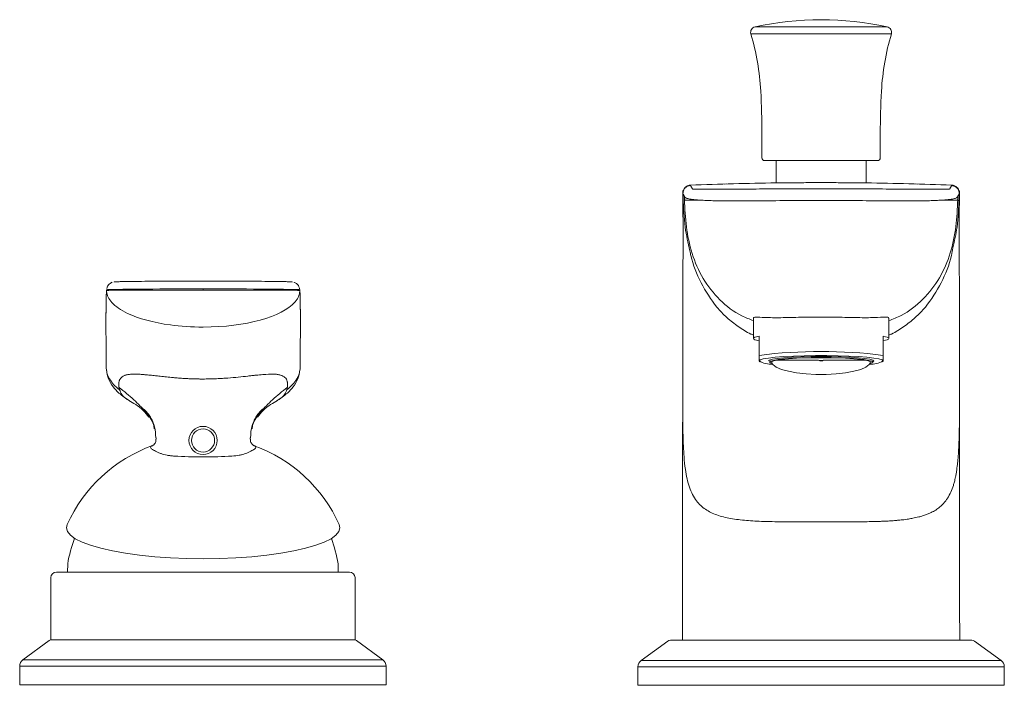
# Model space of a CAD drawing. Units: millimetres. Extents: x 35 to 800, y 9 to 586.
# Drawn here: x 89 to 264, y 329 to 447 of the extents above; entities that cross this region are included whole.
import ezdxf

# ---------------------------------------------------------------- set-up
doc = ezdxf.new("R2010")
doc.units = ezdxf.units.MM

msp = doc.modelspace()

# ---------------------------------------------------------------- linework, layer by layer
at = {"color": 8, "linetype": 'Continuous', "lineweight": 0}
for p, q in [((219.808, 445.726), (243.304, 445.726)), ((219.059, 444.463), (244.053, 444.463)), ((104.43, 398.908), (104.43, 398.761)), ((121.606, 399.088), (121.606, 398.844)), ((138.782, 398.908), (138.782, 398.761)), ((112.436, 371.127), (112.63, 371.161)), ((130.647, 371.171), (130.776, 371.127)), ((89.53, 333.067), (121.556, 333.067)), ((121.556, 333.067), (153.582, 333.067)), ((199.537, 332.965), (231.556, 332.965)), ((231.556, 332.965), (263.575, 332.965)), ((154.153, 331.936), (88.958, 331.936)), ((198.958, 331.829), (231.556, 331.829)), ((231.556, 331.829), (264.153, 331.829))]:
    msp.add_line(p, q, dxfattribs=at)
at = {"color": 7, "linetype": 'Continuous', "lineweight": 15}
for p, q in [((221.024, 426.74), (221.024, 422.418)), ((242.087, 422.418), (242.087, 426.74)), ((241.586, 421.916), (221.526, 421.916)), ((223.557, 421.916), (223.557, 417.942)), ((239.555, 417.942), (239.555, 421.916)), ((214.743, 417.758), (214.32, 417.748)), ((248.791, 417.748), (248.368, 417.758)), ((207.009, 415.24), (206.988, 415.246)), ((256.102, 415.24), (256.126, 415.247)), ((256.167, 415.263), (256.167, 415.263)), ((256.171, 416.097), (256.17, 416.094)), ((256.17, 415.263), (256.173, 416.094)), ((219.52, 393.89), (219.52, 390.255)), ((243.592, 390.255), (243.592, 393.884)), ((206.938, 389.354), (206.934, 385.486)), ((220.523, 387.254), (220.523, 390.674)), ((242.589, 387.254), (242.589, 390.674)), ((220.523, 386.185), (220.65, 386.113)), ((222.756, 386.074), (222.756, 386.043)), ((223.527, 386.373), (231.106, 386.373)), ((231.106, 386.373), (231.324, 386.339)), ((231.106, 386.373), (231.324, 386.275)), ((231.324, 386.339), (231.787, 386.339)), ((231.324, 386.339), (231.324, 386.275)), ((231.324, 386.275), (231.787, 386.275)), ((231.787, 386.339), (232.006, 386.373)), ((231.787, 386.275), (232.006, 386.373)), ((231.787, 386.339), (231.787, 386.275)), ((232.006, 386.373), (239.584, 386.373)), ((240.355, 386.043), (240.355, 386.074)), ((242.461, 386.113), (242.589, 386.185)), ((104.418, 384.626), (104.354, 385.062)), ((112.827, 374.583), (113.034, 374.123)), ((130.177, 374.123), (130.384, 374.583)), ((113.221, 372.565), (113.225, 372.326)), ((129.987, 372.322), (129.991, 372.565)), ((95.478, 348.694), (147.634, 348.694)), ((97.509, 350.163), (97.484, 348.694)), ((145.628, 348.694), (145.602, 350.163)), ((94.475, 347.691), (94.475, 336.633)), ((148.637, 336.633), (148.637, 347.691)), ((94.195, 336.502), (89.53, 333.067)), ((94.475, 336.633), (121.556, 336.633)), ((121.556, 336.633), (148.637, 336.633)), ((153.582, 333.067), (148.916, 336.502)), ((204.264, 336.403), (199.537, 332.965)), ((204.736, 336.556), (231.556, 336.556)), ((231.556, 336.556), (258.376, 336.556)), ((263.575, 332.965), (258.848, 336.403)), ((88.958, 331.936), (88.958, 328.634)), ((154.153, 328.634), (154.153, 331.936)), ((198.958, 331.829), (198.958, 328.532)), ((264.153, 328.532), (264.153, 331.829)), ((88.958, 328.634), (121.556, 328.634)), ((121.556, 328.634), (154.153, 328.634)), ((198.958, 328.532), (231.556, 328.532)), ((231.556, 328.532), (264.153, 328.532))]:
    msp.add_line(p, q, dxfattribs=at)
at = {"color": 8, "linetype": 'Continuous', "lineweight": 0, "flags": 128}
for points in [[(256.17, 416.094), (256.166, 416.074), (256.131, 416.019), (256.131, 416.019), (256.131, 416.019)], [(121.606, 383.043), (121.474, 383.043), (121.342, 383.043)]]:
    msp.add_lwpolyline(points, dxfattribs=at)
at = {"color": 7, "linetype": 'Continuous', "lineweight": 15, "flags": 128}
for points in [[(138.743, 399.237), (138.756, 399.175), (138.782, 398.908)], [(220.523, 389.836), (220.087, 389.937), (219.773, 390.041), (219.583, 390.147), (219.52, 390.255), (219.583, 390.363), (219.773, 390.469), (220.087, 390.573), (220.523, 390.674)], [(242.589, 390.674), (243.024, 390.573), (243.338, 390.469), (243.528, 390.363), (243.592, 390.255), (243.528, 390.147), (243.338, 390.041), (243.024, 389.937), (242.589, 389.836)], [(242.589, 386.258), (242.401, 386.435), (241.844, 386.606), (240.936, 386.765), (239.709, 386.906), (238.205, 387.026), (236.474, 387.119), (234.575, 387.183), (232.574, 387.216), (230.538, 387.216), (228.536, 387.183), (226.638, 387.119), (224.907, 387.026), (223.402, 386.906), (222.175, 386.765), (221.268, 386.606), (220.711, 386.435), (220.523, 386.258)], [(240.727, 386.088), (240.754, 386.099), (240.934, 386.258), (240.754, 386.418), (240.22, 386.571), (239.353, 386.712), (238.187, 386.836), (236.766, 386.938), (235.145, 387.013), (233.385, 387.06), (231.556, 387.076), (229.726, 387.06), (227.967, 387.013), (226.346, 386.938), (224.924, 386.836), (223.758, 386.712), (222.892, 386.571), (222.358, 386.418), (222.178, 386.259)], [(240.275, 385.809), (240.557, 385.902), (240.733, 386.059), (240.557, 386.215), (240.035, 386.365), (239.187, 386.503), (238.045, 386.624), (236.654, 386.724), (235.068, 386.798), (233.346, 386.843), (231.556, 386.858), (229.765, 386.843), (228.044, 386.798), (226.457, 386.724), (225.066, 386.624), (223.925, 386.503), (223.077, 386.365), (222.555, 386.215), (222.378, 386.059), (222.378, 386.059)], [(222.378, 386.059), (222.555, 385.902), (222.837, 385.809)], [(240.355, 386.074), (240.132, 386.231), (239.543, 386.381), (238.614, 386.517), (237.384, 386.633), (235.906, 386.725), (234.242, 386.789), (232.464, 386.822), (230.647, 386.822), (228.869, 386.789), (227.206, 386.725), (225.728, 386.633), (224.498, 386.517), (223.569, 386.381), (222.98, 386.231), (222.756, 386.074)], [(240.355, 386.074), (240.132, 385.607), (239.543, 385.162), (238.614, 384.758), (237.384, 384.412), (235.906, 384.139), (234.242, 383.95), (232.464, 383.853), (230.647, 383.853), (228.869, 383.95), (227.206, 384.139), (225.728, 384.412), (224.498, 384.758), (223.569, 385.162), (222.98, 385.607), (222.756, 386.074)], [(97.394, 357.154), (97.266, 356.587), (97.444, 355.921), (97.974, 355.264), (98.848, 354.626), (100.054, 354.017), (101.575, 353.446), (103.388, 352.92), (105.466, 352.448), (107.779, 352.036), (110.295, 351.69), (112.975, 351.416), (115.781, 351.217), (118.672, 351.097), (121.606, 351.057), (124.54, 351.097), (127.431, 351.217), (130.237, 351.416), (132.917, 351.69), (135.432, 352.036), (137.746, 352.448), (139.824, 352.92), (141.637, 353.446), (143.157, 354.017), (144.363, 354.626), (145.238, 355.264), (145.768, 355.921), (145.945, 356.587), (145.817, 357.154)]]:
    msp.add_lwpolyline(points, dxfattribs=at)
at = {"color": 7, "linetype": 'Continuous', "lineweight": 15}
msp.add_circle((121.584, 372.108), 2.507, dxfattribs=at)
at = {"color": 8, "linetype": 'Continuous', "lineweight": 0}
msp.add_circle((121.584, 372.108), 2.057, dxfattribs=at)
at = {"color": 7, "linetype": 'Continuous', "lineweight": 15}
for centre, radius, start, end in [((231.556, 391.826), 55.165, 77.70395, 102.29605), ((220.021, 444.746), 1.003, 102.29605, 196.35338), ((243.09, 444.746), 1.003, 343.64662, 77.70395), ((175.75, 431.755), 45.135, 3.18474, 16.35338), ((287.362, 431.755), 45.135, 163.64662, 176.81526), ((85.619, 426.74), 135.405, 0, 3.18474), ((377.492, 426.74), 135.405, 176.81526, 180), ((221.526, 422.418), 0.502, 180, 270), ((241.586, 422.418), 0.502, 270, 0), ((105.837, 398.906), 1.408, 106.35949, 169.08005), ((231.556, 299.636), 88.31, 82.823, 97.177), ((222.796, 390.244), 4.588, 240.30674, 271.76359), ((231.556, 388.057), 9.027, 192.88948, 193.30069), ((240.316, 390.244), 4.588, 268.23644, 299.69323), ((231.556, 388.057), 9.027, 346.69931, 347.11052), ((121.606, 346.186), 26.58, 109.76767, 155.6306), ((121.606, 346.186), 26.579, 24.3694, 70.10255), ((121.556, 346.186), 24.373, 159.54319, 170.61063), ((121.556, 346.186), 24.373, 9.38937, 20.33052), ((95.478, 347.691), 1.003, 90, 180), ((147.634, 347.691), 1.003, 0, 90), ((94.671, 335.856), 0.802, 104.17062, 126.36144), ((148.44, 335.856), 0.802, 53.63856, 75.82938), ((204.736, 335.754), 0.802, 90, 126.02737), ((258.376, 335.754), 0.802, 53.97263, 90), ((90.362, 331.936), 1.404, 126.36144, 180), ((152.749, 331.936), 1.404, 0, 53.63856), ((200.362, 331.829), 1.404, 126.02737, 180), ((262.749, 331.829), 1.404, 0, 53.97263)]:
    msp.add_arc(centre, radius, start, end, dxfattribs=at)
for points, knots in [([(207.733, 417.386), (207.723, 417.383), (207.706, 417.376), (207.546, 417.277), (207.318, 417.104), (207.094, 416.754), (206.922, 416.416), (206.955, 416.152), (206.962, 416.099)], [0, 0, 0, 0, 0.2699412, 0.5109899, 0.6915411, 0.8609875, 0.9719634, 1, 1, 1, 1]), ([(208.329, 417.546), (208.144, 417.532), (207.929, 417.516), (207.763, 417.393), (207.74, 417.376)], [0, 0, 0, 0, 0.8632729, 1, 1, 1, 1]), ([(231.556, 417.993), (231.028, 417.993), (230.5, 417.993), (229.476, 417.99), (228.978, 417.988), (228.25, 417.984), (228.011, 417.983), (227.55, 417.98), (227.103, 417.977), (226.684, 417.974), (226.279, 417.971), (226.083, 417.969), (225.527, 417.964), (225.197, 417.961), (224.617, 417.954), (224.366, 417.951), (223.967, 417.947), (223.815, 417.945), (223.661, 417.943), (223.622, 417.942), (223.57, 417.942), (223.557, 417.941), (223.557, 417.942)], [0, 0, 0, 0, 0.125, 0.125, 0.25, 0.25, 0.3125, 0.3125, 0.375, 0.4375, 0.4375, 0.5, 0.5, 0.625, 0.625, 0.75, 0.75, 0.875, 0.875, 0.9375, 0.9375, 1, 1, 1, 1]), ([(239.555, 417.942), (239.555, 417.941), (239.502, 417.942), (239.297, 417.945), (239.146, 417.947), (238.844, 417.95), (238.731, 417.952), (238.484, 417.954), (238.216, 417.957), (237.905, 417.961), (237.573, 417.964), (237.395, 417.966), (236.839, 417.971), (236.436, 417.974), (235.569, 417.98), (235.1, 417.983), (234.137, 417.988), (233.639, 417.99), (232.868, 417.992), (232.606, 417.992), (232.082, 417.993), (231.82, 417.993), (231.556, 417.993)], [0, 0, 0, 0, 0.125, 0.125, 0.25, 0.25, 0.3125, 0.3125, 0.375, 0.4375, 0.4375, 0.5, 0.5, 0.625, 0.625, 0.75, 0.75, 0.875, 0.875, 0.9375, 0.9375, 1, 1, 1, 1]), ([(254.782, 417.546), (254.968, 417.533), (255.176, 417.518), (255.338, 417.4), (255.355, 417.387)], [0, 0, 0, 0, 0.8915228, 1, 1, 1, 1]), ([(256.166, 416.098), (256.168, 416.108), (256.217, 416.33), (256.078, 416.601), (255.901, 416.984), (255.681, 417.186), (255.489, 417.333), (255.374, 417.39), (255.365, 417.394), (255.362, 417.396)], [0, 0, 0, 0, 0.0055952, 0.1150971, 0.2327296, 0.38549, 0.5823597, 0.8582548, 1, 1, 1, 1]), ([(206.938, 416.095), (206.939, 415.956), (206.94, 415.753), (206.941, 415.381), (206.941, 415.263)], [0, 0, 0, 0, 0.6835385, 1, 1, 1, 1]), ([(206.942, 415.267), (206.942, 415.222), (206.943, 415.068), (206.946, 414.879), (206.947, 414.876), (206.951, 414.543), (206.962, 413.707), (206.984, 412.128), (207.002, 409.493), (206.996, 406.345), (206.973, 403.183), (206.956, 400.203), (206.948, 397.262), (206.945, 394.423), (206.942, 391.938), (206.939, 390.336), (206.938, 389.449), (206.938, 389.354)], [0, 0, 0, 0, 0.0260704, 0.0889975, 0.135688, 0.1835852, 0.2381974, 0.3440516, 0.4606044, 0.5872062, 0.6872042, 0.7734082, 0.843588, 0.9029536, 0.9470646, 0.9943307, 1, 1, 1, 1]), ([(206.941, 416.095), (206.94, 416.098), (206.937, 416.109), (206.946, 416.121), (206.954, 416.128), (206.959, 416.132)], [0, 0, 0, 0, 0.1581749, 0.5062816, 1, 1, 1, 1]), ([(207.009, 415.24), (207.074, 413.513), (207.191, 410.343), (207.893, 407.252), (208.212, 405.846)], [0, 0, 0, 0, 0.5449937, 1, 1, 1, 1]), ([(256.102, 415.24), (256.042, 413.512), (255.938, 410.534), (255.285, 407.629), (255.011, 406.41)], [0, 0, 0, 0, 0.5801192, 1, 1, 1, 1]), ([(256.178, 385.164), (256.178, 385.176), (256.178, 385.644), (256.176, 387.099), (256.173, 389.483), (256.17, 392.156), (256.167, 394.905), (256.164, 397.721), (256.155, 400.624), (256.142, 403.419), (256.126, 406.099), (256.114, 408.606), (256.116, 410.842), (256.131, 412.61), (256.151, 413.958), (256.162, 414.565), (256.167, 414.885), (256.168, 414.872), (256.17, 415.17), (256.17, 415.263)], [0, 0, 0, 0, 0.0005827, 0.0233402, 0.0721374, 0.1184525, 0.1561472, 0.2120861, 0.2734372, 0.3406133, 0.413969, 0.4942836, 0.578507, 0.6573253, 0.7308968, 0.821568, 0.8988515, 0.9681095, 1, 1, 1, 1]), ([(105.765, 400.253), (105.766, 400.261), (105.768, 400.282), (105.771, 400.298), (105.773, 400.308), (105.773, 400.31)], [0, 0, 0, 0, 0.3417666, 0.867874, 1, 1, 1, 1]), ([(105.773, 400.31), (105.775, 400.32), (105.828, 400.329), (106.024, 400.345), (106.168, 400.352), (106.535, 400.364), (106.764, 400.369), (107.157, 400.375), (107.297, 400.377), (107.593, 400.381), (107.751, 400.383), (108.24, 400.389), (108.587, 400.393), (109.137, 400.399), (109.326, 400.401), (109.61, 400.405), (109.705, 400.407), (109.896, 400.409), (109.991, 400.411), (110.852, 400.425), (111.617, 400.435), (115.45, 400.475), (118.528, 400.48), (121.606, 400.48)], [0, 0, 0, 0, 0.0625, 0.0625, 0.125, 0.125, 0.1875, 0.1875, 0.21875, 0.21875, 0.25, 0.25, 0.3125, 0.3125, 0.34375, 0.34375, 0.359375, 0.359375, 0.375, 0.375, 0.5, 0.5, 1, 1, 1, 1]), ([(137.438, 400.31), (137.436, 400.32), (137.384, 400.329), (137.187, 400.345), (137.044, 400.352), (136.676, 400.364), (136.447, 400.369), (136.054, 400.375), (135.915, 400.377), (135.619, 400.381), (135.461, 400.383), (134.971, 400.389), (134.625, 400.393), (134.074, 400.399), (133.885, 400.401), (133.601, 400.405), (133.506, 400.407), (133.316, 400.409), (133.22, 400.411), (132.36, 400.425), (131.594, 400.435), (127.762, 400.475), (124.684, 400.48), (121.606, 400.48)], [0, 0, 0, 0, 0.0625, 0.0625, 0.125, 0.125, 0.1875, 0.1875, 0.21875, 0.21875, 0.25, 0.25, 0.3125, 0.3125, 0.34375, 0.34375, 0.359375, 0.359375, 0.375, 0.375, 0.5, 0.5, 1, 1, 1, 1]), ([(138.732, 399.235), (138.684, 399.388), (138.599, 399.657), (138.34, 399.948), (138.093, 400.128), (137.889, 400.223), (137.798, 400.249), (137.771, 400.257)], [0, 0, 0, 0, 0.3123301, 0.5488518, 0.7545181, 0.9262036, 1, 1, 1, 1]), ([(104.43, 398.908), (104.429, 398.906), (104.427, 398.896), (104.42, 398.846), (104.401, 398.695), (104.367, 398.194), (104.338, 397.217), (104.316, 395.551), (104.313, 394.164), (104.311, 393.246)], [0, 0, 0, 0, 0.004724, 0.0236209, 0.0992092, 0.2503923, 0.5528275, 0.704011, 1, 1, 1, 1]), ([(104.43, 398.761), (104.43, 398.756), (104.429, 398.746), (104.446, 397.971), (105.153, 396.518), (106.959, 395.294), (110.118, 393.798), (114.336, 392.641), (119.563, 392.282), (121.606, 392.282)], [0, 0, 0, 0, 0.009901, 0.019802, 0.2154943, 0.4309885, 0.4309885, 0.7866207, 1, 1, 1, 1]), ([(121.606, 392.282), (129.19, 392.282), (136.035, 394.252), (138.299, 397.191), (138.575, 397.696), (138.732, 398.18), (138.778, 398.532), (138.782, 398.71), (138.782, 398.751), (138.782, 398.756), (138.782, 398.761)], [0, 0, 0, 0, 0.7920792, 0.8415842, 0.8910891, 0.9405941, 0.980198, 0.990099, 0.990099, 1, 1, 1, 1]), ([(138.782, 398.908), (138.782, 398.906), (138.784, 398.896), (138.792, 398.846), (138.81, 398.695), (138.845, 398.194), (138.874, 397.217), (138.896, 395.551), (138.899, 394.165), (138.9, 393.247)], [0, 0, 0, 0, 0.00472455, 0.02362349, 0.09922029, 0.2504203, 0.55288936, 0.70408972, 1, 1, 1, 1]), ([(104.354, 385.062), (104.343, 386.605), (104.319, 389.692), (104.308, 392.163), (104.311, 393.071), (104.311, 393.101)], [0, 0, 0, 0, 0.4915472, 0.9830439, 1, 1, 1, 1]), ([(138.857, 385.062), (138.869, 386.605), (138.892, 389.692), (138.904, 392.163), (138.9, 393.071), (138.9, 393.101)], [0, 0, 0, 0, 0.4915472, 0.9830439, 1, 1, 1, 1]), ([(219.546, 393.89), (219.538, 393.904), (219.49, 393.989), (219.802, 394.066), (220.686, 394.036), (222.178, 393.972), (223.583, 393.943), (225.223, 393.974), (227.036, 394.023), (228.974, 394.026), (230.502, 394.024), (231.364, 394.027), (231.556, 394.028)], [0, 0, 0, 0, 0.0200911, 0.1246152, 0.3278799, 0.4350003, 0.5421043, 0.6493602, 0.7566314, 0.8631365, 0.9696337, 1, 1, 1, 1]), ([(231.556, 394.028), (232.819, 394.032), (234.761, 394.039), (237.17, 393.996), (238.887, 393.948), (240.389, 393.957), (242.059, 394.015), (243.141, 394.073), (243.583, 394.013), (243.556, 393.916), (243.548, 393.884)], [0, 0, 0, 0, 0.1996439, 0.3067597, 0.4138677, 0.5210191, 0.6281907, 0.8404363, 0.9484534, 1, 1, 1, 1]), ([(220.523, 386.258), (220.523, 386.329), (220.523, 386.453), (220.523, 386.792), (220.523, 387.006), (220.523, 387.254)], [0, 0, 0, 0, 0.5, 0.5, 1, 1, 1, 1]), ([(242.589, 386.258), (242.589, 386.329), (242.589, 386.453), (242.589, 386.792), (242.589, 387.006), (242.589, 387.254)], [0, 0, 0, 0, 0.5, 0.5, 1, 1, 1, 1]), ([(206.901, 336.556), (206.901, 336.813), (206.901, 337.102), (206.901, 337.559), (206.901, 337.775), (206.901, 337.976), (206.901, 338.167), (206.901, 339.522), (206.902, 341.78), (206.903, 345.049), (206.904, 348.06), (206.905, 350.406), (206.906, 351.783), (206.906, 352.843), (206.906, 354.114), (206.907, 355.37), (206.908, 356.154), (206.909, 357.126), (206.909, 358.433), (206.911, 360.529), (206.913, 363.125), (206.915, 366.153), (206.917, 368.545), (206.918, 369.775), (206.918, 370.289), (206.919, 371.122), (206.92, 372.416), (206.921, 373.646), (206.922, 374.281), (206.922, 374.539), (206.923, 375.834), (206.926, 378.044), (206.928, 380.311), (206.93, 382.492), (206.932, 383.959), (206.934, 385.271), (206.934, 385.486)], [0.07733437, 0.07733437, 0.07733437, 0.07733437, 0.0833171, 0.08408164, 0.08801277, 0.08835713, 0.08877939, 0.09247049, 0.12001642, 0.14165967, 0.16920559, 0.19084882, 0.19688649, 0.20163039, 0.2158025, 0.22693773, 0.23096538, 0.23412995, 0.25, 0.26167579, 0.28331896, 0.31086476, 0.33250789, 0.33921602, 0.33959049, 0.3444867, 0.35865884, 0.36979411, 0.37315114, 0.37347767, 0.3757888, 0.40333446, 0.42497749, 0.42856874, 0.45410325, 0.45909777, 0.45909777, 0.45909777, 0.45909777]), ([(206.934, 385.486), (206.934, 385.242), (206.933, 384.756), (206.932, 384.032), (206.931, 383.317), (206.931, 382.611), (206.93, 381.914), (206.93, 381.227), (206.93, 380.549), (206.93, 379.88), (206.93, 379.22), (206.933, 377.6), (206.945, 375.11), (207.006, 371.992), (207.144, 369.274), (207.367, 367.081), (207.688, 365.267), (208.1, 363.773), (208.654, 362.451), (209.528, 361.059), (210.898, 359.775), (212.946, 358.781), (215.412, 358.17), (218.221, 357.836), (220.762, 357.708), (222.921, 357.655), (224.528, 357.634), (226.26, 357.623), (227.604, 357.62), (228.701, 357.62), (229.484, 357.619), (230.456, 357.619), (231.168, 357.619), (231.556, 357.619)], [0, 0, 0, 0, 0.0131045, 0.026047, 0.0388297, 0.0514558, 0.0639288, 0.076252, 0.0884286, 0.1004617, 0.1123543, 0.1241097, 0.1882599, 0.2483531, 0.2995215, 0.3484645, 0.3863276, 0.4235975, 0.4609595, 0.4986675, 0.5611318, 0.6239444, 0.6865279, 0.7493203, 0.8118505, 0.8411802, 0.8746376, 0.9025384, 0.9370233, 0.9477922, 0.9618307, 0.9792032, 1, 1, 1, 1]), ([(231.556, 357.619), (231.735, 357.619), (232.09, 357.62), (232.619, 357.62), (233.141, 357.619), (233.659, 357.619), (234.136, 357.619), (234.485, 357.619), (234.751, 357.619), (234.971, 357.62), (235.233, 357.62), (235.589, 357.621), (236.139, 357.622), (236.785, 357.624), (237.429, 357.627), (237.894, 357.63), (238.278, 357.633), (238.581, 357.635), (238.981, 357.64), (239.376, 357.644), (240.091, 357.655), (240.77, 357.669), (241.398, 357.686), (241.83, 357.699), (242.309, 357.716), (242.923, 357.742), (243.608, 357.778), (244.264, 357.819), (244.812, 357.862), (245.354, 357.91), (246.109, 357.987), (246.879, 358.089), (247.496, 358.189), (248.11, 358.301), (248.827, 358.458), (249.625, 358.682), (250.281, 358.906), (251, 359.201), (251.618, 359.521), (252.145, 359.857), (252.623, 360.206), (253.107, 360.636), (253.552, 361.129), (253.849, 361.519), (254.228, 362.083), (254.66, 362.891), (255.033, 363.892), (255.294, 364.806), (255.458, 365.519), (255.574, 366.138), (255.694, 366.862), (255.792, 367.605), (255.876, 368.428), (255.954, 369.318), (256.022, 370.358), (256.07, 371.43), (256.103, 372.354), (256.134, 373.499), (256.157, 374.902), (256.171, 376.358), (256.178, 377.697), (256.181, 378.843), (256.182, 379.94), (256.182, 380.946), (256.181, 382.094), (256.18, 383.237), (256.179, 384.365), (256.179, 385.113), (256.178, 385.485)], [0, 0, 0, 0, 0.0095863, 0.0190144, 0.0283432, 0.0376268, 0.0468218, 0.0540369, 0.0564279, 0.0611885, 0.065924, 0.0706344, 0.0804916, 0.0958334, 0.105921, 0.1159015, 0.1215773, 0.1272201, 0.1328318, 0.1439618, 0.1494825, 0.1733383, 0.1829209, 0.1860982, 0.1987266, 0.2112336, 0.2229719, 0.2404095, 0.2519336, 0.2576688, 0.2752022, 0.3012654, 0.309907, 0.3185315, 0.3451185, 0.363098, 0.3811213, 0.3992357, 0.4256118, 0.4389681, 0.4524674, 0.4766151, 0.4951643, 0.5098992, 0.5184546, 0.5524895, 0.584747, 0.6003122, 0.6219181, 0.636153, 0.6431061, 0.6708035, 0.6845771, 0.6948743, 0.7258788, 0.7470124, 0.7575419, 0.7791538, 0.8121605, 0.8359547, 0.8594164, 0.8853414, 0.8981529, 0.9187187, 0.9395464, 0.9599001, 0.9800451, 1, 1, 1, 1]), ([(256.211, 336.556), (256.211, 336.813), (256.211, 337.102), (256.211, 337.559), (256.211, 337.775), (256.211, 337.976), (256.211, 338.167), (256.21, 339.522), (256.21, 341.78), (256.209, 345.049), (256.208, 348.06), (256.207, 350.406), (256.206, 351.783), (256.205, 352.843), (256.205, 354.114), (256.204, 355.37), (256.204, 356.154), (256.203, 357.126), (256.202, 358.433), (256.201, 360.529), (256.199, 363.125), (256.197, 366.153), (256.195, 368.545), (256.194, 369.775), (256.193, 370.289), (256.193, 371.122), (256.191, 372.416), (256.19, 373.646), (256.19, 374.281), (256.189, 374.539), (256.188, 375.834), (256.186, 378.044), (256.183, 380.311), (256.181, 382.492), (256.179, 383.959), (256.178, 385.271), (256.178, 385.486)], [0.07733437, 0.07733437, 0.07733437, 0.07733437, 0.0833171, 0.08408164, 0.08801277, 0.08835713, 0.08877939, 0.09247049, 0.12001642, 0.14165967, 0.16920559, 0.19084882, 0.19688649, 0.20163039, 0.2158025, 0.22693773, 0.23096538, 0.23412995, 0.25, 0.26167579, 0.28331896, 0.31086476, 0.33250789, 0.33921602, 0.33959049, 0.3444867, 0.35865884, 0.36979411, 0.37315114, 0.37347767, 0.3757888, 0.40333446, 0.42497749, 0.42856874, 0.45410325, 0.45909777, 0.45909777, 0.45909777, 0.45909777]), ([(104.38, 384.623), (104.469, 384.103), (104.643, 383.086), (105.563, 381.604), (106.866, 380.239), (107.968, 379.525), (108.472, 379.2)], [0, 0, 0, 0, 0.2668705, 0.5218975, 0.7817171, 1, 1, 1, 1]), ([(134.74, 379.2), (135.243, 379.525), (136.345, 380.239), (137.648, 381.604), (138.568, 383.086), (138.742, 384.103), (138.831, 384.623)], [0, 0, 0, 0, 0.2182829, 0.4781026, 0.7331296, 1, 1, 1, 1]), ([(138.801, 384.625), (138.829, 384.757), (138.858, 384.899), (138.857, 385.046), (138.857, 385.059), (138.857, 385.062)], [0, 0, 0, 0, 0.9116582, 0.9758552, 1, 1, 1, 1]), ([(112.911, 374.153), (112.87, 374.421), (112.695, 375.558), (111.31, 377.331), (109.218, 379.476), (107.533, 380.828), (106.636, 381.548)], [0, 0, 0, 0, 0.0818016, 0.3467112, 0.6522736, 1, 1, 1, 1]), ([(130.301, 374.153), (130.342, 374.421), (130.516, 375.558), (131.901, 377.331), (133.994, 379.476), (135.679, 380.828), (136.575, 381.548)], [0, 0, 0, 0, 0.0818016, 0.3467108, 0.6522736, 1, 1, 1, 1]), ([(108.406, 379.212), (108.788, 378.998), (109.554, 378.571), (110.897, 377.599), (111.635, 376.652), (111.952, 376.246)], [0, 0, 0, 0, 0.3618846, 0.7263797, 1, 1, 1, 1]), ([(131.26, 376.246), (131.576, 376.652), (132.314, 377.599), (133.657, 378.571), (134.424, 378.998), (134.806, 379.212)], [0, 0, 0, 0, 0.2736203, 0.6381154, 1, 1, 1, 1]), ([(110.819, 377.814), (110.933, 377.742), (111.133, 377.616), (111.564, 377.164), (111.879, 376.771), (112.187, 376.329), (112.562, 375.642), (113.096, 374.345), (113.144, 373.297), (113.178, 372.548)], [0, 0, 0, 0, 0.16176222, 0.28132583, 0.3346961, 0.38742632, 0.50207977, 0.64447813, 1, 1, 1, 1]), ([(130.034, 372.552), (130.068, 373.299), (130.116, 374.347), (130.649, 375.642), (131.024, 376.329), (131.333, 376.771), (131.647, 377.164), (132.079, 377.616), (132.278, 377.742), (132.393, 377.814)], [0, 0, 0, 0, 0.3550727, 0.4975703, 0.6123036, 0.6650706, 0.7184781, 0.838125, 1, 1, 1, 1]), ([(113.194, 372.32), (113.203, 372.234), (113.233, 371.946), (112.98, 371.479), (112.697, 371.249), (112.64, 371.223), (112.621, 371.214)], [0, 0, 0, 0, 0.1540653, 0.5174213, 0.8378103, 1, 1, 1, 1]), ([(130.591, 371.213), (130.578, 371.218), (130.534, 371.237), (130.258, 371.448), (129.989, 371.913), (130.013, 372.216), (130.022, 372.325)], [0, 0, 0, 0, 0.1313484, 0.4639156, 0.8084722, 1, 1, 1, 1]), ([(112.596, 371.196), (112.595, 371.196), (112.556, 371.167), (112.563, 371.176), (112.569, 371.184)], [0, 0, 0, 0, 0.00272063, 1, 1, 1, 1]), ([(130.647, 371.18), (130.654, 371.177), (130.67, 371.17), (130.619, 371.2), (130.591, 371.216)], [0, 0, 0, 0, 0.4530285, 1, 1, 1, 1])]:
    msp.add_open_spline(points, degree=3, knots=knots, dxfattribs=at)
at = {"color": 8, "linetype": 'Continuous', "lineweight": 0}
for points, knots in [([(206.981, 416.019), (206.974, 416.203), (207.004, 416.387), (207.132, 416.731), (207.23, 416.89), (207.48, 417.159), (207.631, 417.269), (207.964, 417.422), (208.146, 417.466), (208.329, 417.473)], [0, 0, 0, 0, 0.25, 0.25, 0.5, 0.5, 0.75, 0.75, 1, 1, 1, 1]), ([(208.329, 417.546), (208.319, 417.541), (208.302, 417.533), (208.288, 417.515), (208.285, 417.508), (208.292, 417.496), (208.296, 417.492), (208.313, 417.483), (208.327, 417.478), (208.329, 417.473)], [0, 0, 0, 0, 0.5, 0.5, 0.75, 0.75, 0.875, 0.875, 1, 1, 1, 1]), ([(208.329, 417.473), (208.334, 417.468), (208.339, 417.463), (208.341, 417.45), (208.344, 417.444), (208.355, 417.425), (208.362, 417.411), (208.387, 417.367), (208.406, 417.334), (208.45, 417.259), (208.474, 417.217), (208.516, 417.149), (208.53, 417.125), (208.56, 417.076), (208.581, 417.051), (208.593, 417.023)], [0, 0, 0, 0, 0.0625, 0.0625, 0.125, 0.125, 0.25, 0.25, 0.5, 0.5, 0.75, 0.75, 0.875, 0.875, 1, 1, 1, 1]), ([(208.593, 417.023), (208.611, 416.988), (208.631, 416.953), (208.666, 416.898), (208.679, 416.879), (208.694, 416.855), (208.697, 416.85), (208.701, 416.843), (208.703, 416.841), (208.706, 416.837), (208.704, 416.836), (208.72, 416.834), (208.738, 416.833), (208.795, 416.831), (208.834, 416.83), (208.934, 416.828), (208.995, 416.828), (209.21, 416.826), (209.395, 416.824), (209.843, 416.822), (210.109, 416.821), (210.7, 416.819), (211.027, 416.818), (211.385, 416.817)], [0, 0, 0, 0, 0.5, 0.5, 0.75, 0.75, 0.8125, 0.8125, 0.84375, 0.84375, 0.859375, 0.859375, 0.875, 0.875, 0.890625, 0.890625, 0.90625, 0.90625, 0.9375, 0.9375, 0.96875, 0.96875, 1, 1, 1, 1]), ([(251.726, 416.817), (252.085, 416.818), (252.412, 416.819), (253.003, 416.821), (253.268, 416.822), (253.716, 416.824), (253.901, 416.826), (254.116, 416.828), (254.178, 416.828), (254.278, 416.83), (254.316, 416.831), (254.373, 416.833), (254.391, 416.834), (254.408, 416.836), (254.406, 416.837), (254.408, 416.841), (254.41, 416.843), (254.415, 416.85), (254.418, 416.855), (254.433, 416.879), (254.446, 416.898), (254.481, 416.953), (254.501, 416.988), (254.519, 417.023)], [0, 0, 0, 0, 0.03125, 0.03125, 0.0625, 0.0625, 0.09375, 0.09375, 0.109375, 0.109375, 0.125, 0.125, 0.140625, 0.140625, 0.15625, 0.15625, 0.1875, 0.1875, 0.25, 0.25, 0.5, 0.5, 1, 1, 1, 1]), ([(254.519, 417.023), (254.531, 417.051), (254.551, 417.076), (254.581, 417.125), (254.596, 417.149), (254.637, 417.217), (254.662, 417.259), (254.706, 417.334), (254.725, 417.367), (254.75, 417.411), (254.757, 417.425), (254.767, 417.444), (254.77, 417.45), (254.773, 417.463), (254.777, 417.468), (254.782, 417.473)], [0, 0, 0, 0, 0.125, 0.125, 0.25, 0.25, 0.5, 0.5, 0.75, 0.75, 0.875, 0.875, 0.9375, 0.9375, 1, 1, 1, 1]), ([(254.782, 417.473), (254.784, 417.478), (254.798, 417.483), (254.815, 417.492), (254.82, 417.496), (254.826, 417.508), (254.823, 417.515), (254.81, 417.533), (254.793, 417.541), (254.782, 417.546)], [0, 0, 0, 0, 0.125, 0.125, 0.25, 0.25, 0.5, 0.5, 1, 1, 1, 1]), ([(254.782, 417.473), (254.821, 417.47), (254.901, 417.465), (255.023, 417.444), (255.149, 417.411), (255.277, 417.365), (255.404, 417.303), (255.531, 417.225), (255.652, 417.13), (255.767, 417.018), (255.872, 416.889), (255.964, 416.742), (256.04, 416.58), (256.095, 416.403), (256.13, 416.215), (256.13, 416.085), (256.131, 416.019)], [0, 0, 0, 0, 0.0533432, 0.10947, 0.1683801, 0.2300733, 0.2945491, 0.3618074, 0.4318478, 0.50467, 0.5802736, 0.6586583, 0.7398237, 0.8237693, 0.9104949, 1, 1, 1, 1]), ([(206.981, 416.019), (206.981, 416.019), (206.981, 416.019), (206.938, 416.08), (206.94, 416.091), (206.941, 416.095)], [0, 0, 0, 0, 0.0000029, 0.5979713, 1, 1, 1, 1]), ([(207.233, 415.573), (207.231, 415.579), (207.228, 415.588), (207.221, 415.602), (207.216, 415.607), (207.203, 415.625), (207.195, 415.637), (207.174, 415.674), (207.16, 415.698), (207.121, 415.765), (207.097, 415.807), (207.055, 415.881), (207.037, 415.914), (207.013, 415.958), (207.006, 415.972), (206.996, 415.991), (206.992, 415.997), (206.991, 416.011), (206.986, 416.015), (206.981, 416.019)], [0, 0, 0, 0, 0.03125, 0.03125, 0.0625, 0.0625, 0.125, 0.125, 0.25, 0.25, 0.5, 0.5, 0.75, 0.75, 0.875, 0.875, 0.9375, 0.9375, 1, 1, 1, 1]), ([(206.981, 416.019), (206.984, 415.939), (206.993, 415.679), (207.003, 415.419), (207.009, 415.24)], [0.031570129, 0.031570129, 0.031570129, 0.031570129, 0.037051901, 0.049402462, 0.049402462, 0.049402462, 0.049402462]), ([(207.341, 415.38), (207.341, 415.38), (207.341, 415.38), (207.341, 415.38), (207.336, 415.388), (207.331, 415.395), (207.327, 415.402), (207.307, 415.431), (207.289, 415.462), (207.272, 415.492), (207.265, 415.505), (207.257, 415.519), (207.251, 415.533), (207.246, 415.543), (207.241, 415.554), (207.237, 415.565), (207.236, 415.567), (207.234, 415.57), (207.233, 415.573)], [-0.00000006, -0.00000006, -0.00000006, -0.00000006, 0, 0, 0, 0.004506767, 0.004506767, 0.004506767, 0.022533836, 0.022533836, 0.022533836, 0.03048183, 0.03048183, 0.03048183, 0.036378457, 0.036378457, 0.036378457, 0.037852621, 0.037852621, 0.037852621, 0.037852621]), ([(210.594, 414.851), (210.087, 414.878), (209.633, 414.911), (209.028, 414.966), (208.839, 414.986), (208.494, 415.028), (208.338, 415.049), (208.057, 415.095), (207.933, 415.121), (207.718, 415.177), (207.627, 415.207), (207.484, 415.265), (207.431, 415.293), (207.378, 415.33), (207.365, 415.342), (207.347, 415.363), (207.342, 415.372), (207.341, 415.38)], [0, 0, 0, 0, 0.25, 0.25, 0.375, 0.375, 0.5, 0.5, 0.625, 0.625, 0.75, 0.75, 0.875, 0.875, 0.9375, 0.9375, 1, 1, 1, 1]), ([(211.385, 416.817), (211.72, 416.816), (212.075, 416.816), (212.815, 416.816), (213.2, 416.816), (213.803, 416.817), (214.009, 416.817), (214.423, 416.818), (214.631, 416.819), (215.05, 416.821), (215.261, 416.822), (215.684, 416.825), (215.898, 416.826), (216.326, 416.83), (216.541, 416.832), (216.969, 416.836), (217.184, 416.837), (217.827, 416.843), (218.256, 416.846), (219.543, 416.855), (220.401, 416.86), (224.69, 416.882), (228.123, 416.889), (231.556, 416.889)], [0, 0, 0, 0, 0.0625, 0.0625, 0.125, 0.125, 0.15625, 0.15625, 0.1875, 0.1875, 0.21875, 0.21875, 0.25, 0.25, 0.28125, 0.28125, 0.3125, 0.3125, 0.375, 0.375, 0.5, 0.5, 1, 1, 1, 1]), ([(231.556, 416.889), (234.989, 416.889), (238.422, 416.882), (242.712, 416.86), (243.57, 416.855), (244.857, 416.846), (245.286, 416.843), (245.929, 416.837), (246.143, 416.836), (246.572, 416.832), (246.787, 416.83), (247.215, 416.826), (247.429, 416.825), (247.852, 416.822), (248.062, 416.821), (248.48, 416.819), (248.688, 416.818), (249.101, 416.817), (249.307, 416.817), (249.912, 416.816), (250.299, 416.816), (251.038, 416.816), (251.391, 416.816), (251.726, 416.817)], [0, 0, 0, 0, 0.5, 0.5, 0.625, 0.625, 0.6875, 0.6875, 0.71875, 0.71875, 0.75, 0.75, 0.78125, 0.78125, 0.8125, 0.8125, 0.84375, 0.84375, 0.875, 0.875, 0.9375, 0.9375, 1, 1, 1, 1]), ([(255.77, 415.38), (255.769, 415.372), (255.765, 415.363), (255.746, 415.342), (255.733, 415.33), (255.68, 415.293), (255.627, 415.265), (255.484, 415.207), (255.393, 415.177), (255.178, 415.121), (255.054, 415.095), (254.774, 415.049), (254.617, 415.028), (254.273, 414.986), (254.083, 414.966), (253.479, 414.911), (253.024, 414.878), (252.517, 414.851)], [0, 0, 0, 0, 0.0625, 0.0625, 0.125, 0.125, 0.25, 0.25, 0.375, 0.375, 0.5, 0.5, 0.625, 0.625, 0.75, 0.75, 1, 1, 1, 1]), ([(255.878, 415.573), (255.875, 415.564), (255.871, 415.556), (255.868, 415.548), (255.861, 415.532), (255.853, 415.516), (255.845, 415.501), (255.829, 415.471), (255.811, 415.443), (255.793, 415.414), (255.786, 415.404), (255.78, 415.395), (255.774, 415.385), (255.772, 415.384), (255.771, 415.382), (255.77, 415.38), (255.77, 415.38), (255.77, 415.38), (255.77, 415.38)], [0, 0, 0, 0, 0.004506767, 0.004506767, 0.004506767, 0.013520301, 0.013520301, 0.013520301, 0.030956901, 0.030956901, 0.030956901, 0.036848738, 0.036848738, 0.036848738, 0.037852621, 0.037852621, 0.037852621, 0.037852682, 0.037852682, 0.037852682, 0.037852682]), ([(255.878, 415.573), (255.877, 415.543), (255.871, 415.345), (255.864, 415.148), (255.858, 414.98)], [0.034823566, 0.034823566, 0.034823566, 0.034823566, 0.037051901, 0.049402503, 0.049402503, 0.049402503, 0.049402503]), ([(256.131, 416.019), (256.126, 416.015), (256.121, 416.011), (256.119, 415.997), (256.116, 415.991), (256.106, 415.972), (256.099, 415.958), (256.075, 415.914), (256.056, 415.881), (256.014, 415.807), (255.991, 415.765), (255.951, 415.698), (255.938, 415.674), (255.916, 415.637), (255.909, 415.625), (255.895, 415.607), (255.891, 415.602), (255.884, 415.588), (255.881, 415.579), (255.878, 415.573)], [0, 0, 0, 0, 0.0625, 0.0625, 0.125, 0.125, 0.25, 0.25, 0.5, 0.5, 0.75, 0.75, 0.875, 0.875, 0.9375, 0.9375, 0.96875, 0.96875, 1, 1, 1, 1]), ([(256.131, 416.019), (256.127, 415.928), (256.118, 415.668), (256.108, 415.408), (256.102, 415.24)], [0.64088618, 0.64088618, 0.64088618, 0.64088618, 0.76726181, 1, 1, 1, 1]), ([(207.253, 414.98), (207.286, 414.946), (207.322, 414.911), (207.364, 414.868), (207.636, 414.864), (208.622, 414.858), (209.413, 414.854), (210.421, 414.851), (210.594, 414.851)], [0.3204164, 0.3204164, 0.3204164, 0.3204164, 0.88243894, 0.88243894, 0.93906371, 0.93906371, 0.98982908, 1, 1, 1, 1]), ([(219.52, 393.428), (218.824, 393.689), (216.613, 394.52), (213.415, 397.014), (210.376, 400.842), (208.46, 405.351), (207.45, 410.123), (207.319, 413.36), (207.253, 414.98)], [0, 0, 0, 0, 0.0839794, 0.267071, 0.4501214, 0.6332776, 0.816581, 1, 1, 1, 1]), ([(231.556, 414.808), (229.769, 414.807), (227.982, 414.802), (224.409, 414.786), (222.622, 414.776), (219.943, 414.765), (219.05, 414.763), (217.71, 414.761), (217.263, 414.759), (216.593, 414.76), (216.37, 414.761), (215.924, 414.758), (215.702, 414.755), (215.039, 414.749), (214.601, 414.749), (213.735, 414.753), (213.305, 414.759), (212.48, 414.776), (212.082, 414.787), (211.316, 414.815), (210.947, 414.832), (210.594, 414.851)], [0, 0, 0, 0, 0.25, 0.25, 0.5, 0.5, 0.625, 0.625, 0.6875, 0.6875, 0.71875, 0.71875, 0.75, 0.75, 0.8125, 0.8125, 0.875, 0.875, 0.9375, 0.9375, 1, 1, 1, 1]), ([(252.518, 414.851), (252.165, 414.832), (251.795, 414.815), (251.027, 414.787), (250.628, 414.776), (249.8, 414.759), (249.369, 414.753), (248.505, 414.749), (248.069, 414.749), (247.407, 414.755), (247.184, 414.758), (246.738, 414.761), (246.515, 414.76), (245.845, 414.759), (245.399, 414.761), (244.059, 414.763), (243.166, 414.765), (240.487, 414.776), (238.701, 414.786), (235.129, 414.802), (233.342, 414.807), (231.556, 414.808)], [0, 0, 0, 0, 0.0625, 0.0625, 0.125, 0.125, 0.1875, 0.1875, 0.25, 0.25, 0.28125, 0.28125, 0.3125, 0.3125, 0.375, 0.375, 0.5, 0.5, 0.75, 0.75, 1, 1, 1, 1]), ([(243.592, 393.429), (244.343, 393.717), (246.598, 394.582), (249.808, 397.125), (252.795, 400.953), (254.673, 405.433), (255.664, 410.166), (255.794, 413.375), (255.858, 414.98)], [0, 0, 0, 0, 0.0909239, 0.2730268, 0.4547987, 0.6365048, 0.8182208, 1, 1, 1, 1]), ([(255.858, 414.98), (255.855, 414.976), (255.849, 414.97), (255.84, 414.961), (255.83, 414.951), (255.821, 414.942), (255.813, 414.934), (255.806, 414.927), (255.801, 414.922), (255.796, 414.917), (255.791, 414.912), (255.786, 414.907), (255.781, 414.902), (255.776, 414.897), (255.771, 414.891), (255.766, 414.887), (255.763, 414.884), (255.76, 414.881), (255.757, 414.878), (255.755, 414.876), (255.752, 414.873), (255.752, 414.872), (255.725, 414.87), (255.637, 414.868), (255.384, 414.864), (254.859, 414.86), (253.922, 414.855), (253.068, 414.852), (252.57, 414.851), (252.518, 414.851)], [0.31496867, 0.31496867, 0.31496867, 0.31496867, 0.36742989, 0.41989111, 0.47235233, 0.52481355, 0.57727477, 0.60350538, 0.62973599, 0.6559666, 0.68219721, 0.70842782, 0.73465843, 0.76088904, 0.78711965, 0.81335026, 0.82646557, 0.83958087, 0.85269618, 0.86581148, 0.87892679, 0.88548444, 0.89204209, 0.9051574, 0.91827271, 0.94450332, 0.97073393, 0.99696454, 1, 1, 1, 1]), ([(137.447, 400.253), (137.446, 400.261), (137.444, 400.282), (137.441, 400.298), (137.439, 400.308), (137.438, 400.31)], [0, 0, 0, 0, 0.3417666, 0.8678739, 1, 1, 1, 1]), ([(104.362, 397.799), (104.372, 398.022), (104.391, 398.474), (104.417, 398.665), (104.43, 398.761)], [0, 0, 0, 0, 0.4950015, 1, 1, 1, 1]), ([(121.606, 399.088), (118.182, 399.089), (114.758, 399.086), (110.923, 399.044), (110.497, 399.038), (109.858, 399.029), (109.645, 399.027), (109.223, 399.023), (109.013, 399.021), (108.387, 399.015), (107.989, 399.012), (107.232, 399.005), (106.869, 399.001), (106.215, 398.993), (105.92, 398.988), (105.528, 398.979), (105.406, 398.976), (105.185, 398.97), (105.085, 398.966), (104.905, 398.959), (104.824, 398.955), (104.685, 398.947), (104.625, 398.942), (104.53, 398.933), (104.493, 398.928), (104.456, 398.921), (104.447, 398.918), (104.434, 398.913), (104.43, 398.911), (104.43, 398.908)], [0, 0, 0, 0, 0.5, 0.5, 0.5625, 0.5625, 0.59375, 0.59375, 0.625, 0.625, 0.6875, 0.6875, 0.75, 0.75, 0.8125, 0.8125, 0.84375, 0.84375, 0.875, 0.875, 0.90625, 0.90625, 0.9375, 0.9375, 0.96875, 0.96875, 0.984375, 0.984375, 1, 1, 1, 1]), ([(121.606, 398.844), (117.683, 398.844), (113.768, 398.85), (108.382, 398.854), (105.587, 398.849), (104.436, 398.8), (104.43, 398.761)], [0, 0, 0, 0, 0.5690115, 0.5690115, 0.7845057, 1, 1, 1, 1]), ([(121.606, 399.088), (125.029, 399.089), (128.453, 399.086), (132.289, 399.044), (132.715, 399.038), (133.353, 399.029), (133.566, 399.027), (133.989, 399.023), (134.199, 399.021), (134.825, 399.015), (135.222, 399.012), (135.98, 399.005), (136.342, 399.001), (136.997, 398.993), (137.292, 398.988), (137.684, 398.979), (137.805, 398.976), (138.026, 398.97), (138.127, 398.966), (138.307, 398.959), (138.387, 398.955), (138.527, 398.947), (138.586, 398.942), (138.682, 398.933), (138.718, 398.928), (138.755, 398.921), (138.765, 398.918), (138.778, 398.913), (138.781, 398.911), (138.782, 398.908)], [0, 0, 0, 0, 0.5, 0.5, 0.5625, 0.5625, 0.59375, 0.59375, 0.625, 0.625, 0.6875, 0.6875, 0.75, 0.75, 0.8125, 0.8125, 0.84375, 0.84375, 0.875, 0.875, 0.90625, 0.90625, 0.9375, 0.9375, 0.96875, 0.96875, 0.984375, 0.984375, 1, 1, 1, 1]), ([(121.606, 398.844), (125.528, 398.844), (129.444, 398.85), (134.829, 398.854), (137.625, 398.849), (138.775, 398.8), (138.782, 398.761)], [0, 0, 0, 0, 0.5690115, 0.5690115, 0.7845057, 1, 1, 1, 1]), ([(138.849, 397.799), (138.84, 398.022), (138.821, 398.474), (138.795, 398.665), (138.782, 398.761)], [0, 0, 0, 0, 0.4950015, 1, 1, 1, 1]), ([(104.311, 393.101), (104.313, 394.001), (104.316, 395.451), (104.334, 396.832), (104.349, 397.354), (104.356, 397.588)], [0, 0, 0, 0, 0.4746953, 0.7652047, 1, 1, 1, 1]), ([(138.9, 393.101), (138.899, 394.001), (138.896, 395.451), (138.877, 396.832), (138.862, 397.354), (138.855, 397.588)], [0, 0, 0, 0, 0.4746953, 0.7652047, 1, 1, 1, 1]), ([(106.72, 381.136), (106.35, 381.442), (105.663, 382.011), (104.929, 382.998), (104.493, 383.869), (104.439, 384.418), (104.418, 384.626)], [0, 0, 0, 0, 0.3292522, 0.6115606, 0.8531558, 1, 1, 1, 1]), ([(121.342, 383.043), (121.24, 383.044), (121.038, 383.045), (120.738, 383.049), (120.442, 383.055), (120.151, 383.062), (119.865, 383.071), (119.56, 383.081), (119.235, 383.094), (118.781, 383.116), (118.11, 383.153), (117.237, 383.214), (116.397, 383.284), (115.481, 383.37), (114.699, 383.45), (114.053, 383.52), (113.505, 383.58), (112.978, 383.638), (112.48, 383.691), (112.072, 383.734), (111.674, 383.774), (111.297, 383.809), (110.933, 383.84), (110.43, 383.878), (109.909, 383.906), (109.438, 383.914), (109.136, 383.911), (108.88, 383.901), (108.515, 383.876), (108.127, 383.821), (107.797, 383.734), (107.489, 383.622), (107.269, 383.501), (107.095, 383.36), (106.991, 383.261), (106.866, 383.115), (106.767, 382.947), (106.689, 382.761), (106.637, 382.595), (106.604, 382.415), (106.585, 382.226), (106.58, 382.03), (106.594, 381.826), (106.616, 381.663), (106.629, 381.586), (106.636, 381.548)], [0, 0, 0, 0, 0.0089653, 0.017811, 0.0265395, 0.0351342, 0.0435857, 0.051981, 0.0624294, 0.0727431, 0.0930032, 0.1238346, 0.154646, 0.1750948, 0.2170764, 0.2386727, 0.2494308, 0.282481, 0.3047588, 0.3163567, 0.3395483, 0.363191, 0.3752423, 0.3993718, 0.4501071, 0.4757278, 0.5014134, 0.5207313, 0.5400843, 0.5990735, 0.6395431, 0.6598146, 0.7241118, 0.7455754, 0.7603325, 0.789855, 0.8343265, 0.8491808, 0.8785561, 0.9075973, 0.9221141, 0.9496503, 0.9771762, 0.9885887, 1, 1, 1, 1]), ([(136.575, 381.548), (136.584, 381.597), (136.601, 381.696), (136.618, 381.838), (136.628, 381.978), (136.63, 382.113), (136.625, 382.245), (136.613, 382.373), (136.593, 382.497), (136.542, 382.723), (136.421, 383.021), (136.168, 383.337), (135.82, 383.583), (135.371, 383.759), (134.811, 383.87), (133.887, 383.936), (132.66, 383.882), (131.232, 383.745), (130.307, 383.646), (129.3, 383.535), (127.912, 383.385), (126.346, 383.24), (125.029, 383.148), (124.173, 383.102), (123.475, 383.074), (122.944, 383.058), (122.408, 383.047), (122.049, 383.045), (121.869, 383.043)], [0, 0, 0, 0, 0.0146019, 0.0294848, 0.0446528, 0.0601093, 0.0758577, 0.0919007, 0.108241, 0.1248809, 0.1857933, 0.249383, 0.3118997, 0.3744162, 0.4373405, 0.4987436, 0.6239142, 0.6864246, 0.7183129, 0.7493319, 0.8130184, 0.8746011, 0.9057349, 0.9368803, 0.952612, 0.9683564, 0.9841427, 1, 1, 1, 1]), ([(136.491, 381.136), (136.849, 381.431), (137.53, 381.994), (138.289, 382.998), (138.727, 383.889), (138.783, 384.445), (138.801, 384.625)], [0, 0, 0, 0, 0.3179808, 0.6060873, 0.8723907, 1, 1, 1, 1]), ([(106.636, 381.548), (106.643, 381.513), (106.657, 381.444), (106.673, 381.357), (106.689, 381.277), (106.699, 381.223), (106.711, 381.172), (106.716, 381.15), (106.719, 381.136)], [0.943491395, 0.943491395, 0.943491395, 0.943491395, 0.957734585, 0.971977776, 0.979099371, 0.990968696, 0.993936028, 1, 1, 1, 1]), ([(106.719, 381.136), (106.834, 380.847), (107.065, 380.269), (107.724, 379.614), (108.326, 379.284), (108.438, 379.222)], [0, 0, 0, 0, 0.4482768, 0.8971374, 1, 1, 1, 1]), ([(136.492, 381.136), (136.377, 380.847), (136.146, 380.269), (135.488, 379.614), (134.886, 379.284), (134.774, 379.222)], [0, 0, 0, 0, 0.4482768, 0.8971374, 1, 1, 1, 1]), ([(136.491, 381.136), (136.506, 381.203), (136.536, 381.341), (136.562, 381.477), (136.575, 381.548)], [0, 0, 0, 0, 0.4840583, 1, 1, 1, 1]), ([(114.16, 369.759), (113.957, 369.836), (113.768, 369.912), (113.425, 370.057), (113.269, 370.127), (112.851, 370.331), (112.635, 370.457), (112.412, 370.632), (112.355, 370.688), (112.277, 370.792), (112.255, 370.842), (112.242, 370.98), (112.303, 371.06), (112.436, 371.127)], [0, 0, 0, 0, 0.125, 0.125, 0.25, 0.25, 0.5, 0.5, 0.625, 0.625, 0.75, 0.75, 1, 1, 1, 1]), ([(116.527, 369.324), (116.28, 369.341), (116.044, 369.363), (115.595, 369.417), (115.38, 369.45), (114.784, 369.56), (114.443, 369.651), (114.16, 369.759)], [0, 0, 0, 0, 0.25, 0.25, 0.5, 0.5, 1, 1, 1, 1]), ([(129.052, 369.759), (128.91, 369.705), (128.753, 369.655), (128.409, 369.563), (128.221, 369.522), (127.623, 369.412), (127.178, 369.358), (126.685, 369.324)], [0, 0, 0, 0, 0.25, 0.25, 0.5, 0.5, 1, 1, 1, 1]), ([(130.776, 371.127), (130.842, 371.093), (130.891, 371.056), (130.952, 370.976), (130.965, 370.933), (130.952, 370.795), (130.874, 370.691), (130.65, 370.515), (130.559, 370.454), (130.343, 370.328), (130.22, 370.262), (129.801, 370.059), (129.459, 369.914), (129.052, 369.759)], [0, 0, 0, 0, 0.125, 0.125, 0.25, 0.25, 0.5, 0.5, 0.625, 0.625, 0.75, 0.75, 1, 1, 1, 1]), ([(126.685, 369.324), (125.904, 369.272), (125.086, 369.232), (123.805, 369.192), (123.365, 369.181), (122.485, 369.168), (121.606, 369.161), (120.726, 369.168), (119.847, 369.181), (119.407, 369.192), (118.125, 369.232), (117.307, 369.272), (116.527, 369.324)], [0, 0, 0, 0, 0.25, 0.25, 0.375, 0.375, 0.5, 0.625, 0.625, 0.75, 0.75, 1, 1, 1, 1])]:
    msp.add_open_spline(points, degree=3, knots=knots, dxfattribs=at)
at = {"color": 7, "linetype": 'Continuous', "lineweight": 15}
for points in [[(223.557, 417.942), (218.483, 417.874), (213.429, 417.743), (208.329, 417.546)], [(239.555, 417.942), (244.629, 417.874), (249.683, 417.743), (254.782, 417.546)]]:
    msp.add_open_spline(points, degree=3, dxfattribs=at)
at = {"color": 8, "linetype": 'Continuous', "lineweight": 0}
for points in [[(207.233, 415.573), (207.24, 415.376), (207.247, 415.178), (207.253, 414.98)], [(121.869, 383.043), (121.782, 383.043), (121.694, 383.043), (121.606, 383.043)]]:
    msp.add_open_spline(points, degree=3, dxfattribs=at)
at = {"color": 8, "linetype": 'Continuous', "lineweight": 15}
for points, knots in [([(208.212, 405.846), (208.265, 405.567), (208.634, 403.596), (210.079, 400.114), (212.367, 396.438), (214.76, 393.943), (216.793, 392.346), (218.404, 391.319), (219.358, 390.91), (219.52, 390.841)], [0, 0, 0, 0, 0.0437239, 0.3092088, 0.5744219, 0.7072606, 0.8400655, 0.9728482, 1, 1, 1, 1]), ([(255.011, 406.41), (254.925, 405.942), (254.531, 403.78), (253.041, 400.112), (250.744, 396.439), (248.352, 393.943), (246.319, 392.346), (244.707, 391.319), (243.754, 390.91), (243.592, 390.841)], [0, 0, 0, 0, 0.0711592, 0.3290274, 0.5866317, 0.7156593, 0.844654, 0.9736272, 1, 1, 1, 1])]:
    msp.add_open_spline(points, degree=3, knots=knots, dxfattribs=at)

doc.saveas('drawing.dxf')
